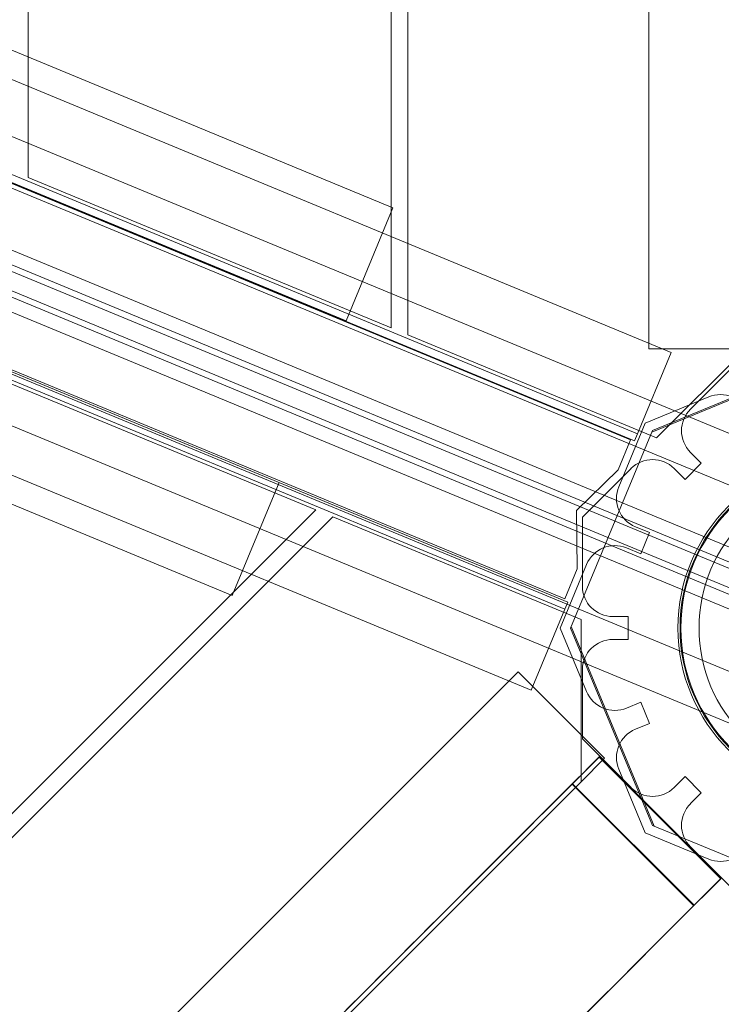
# Model space of a CAD drawing. Extents: x -6933 to 9780, y -4399 to 9144.
# Drawn here: x 1993 to 2177, y -121 to 137 of the extents above; entities that cross this region are included whole.
import ezdxf

# ---------------------------------------------------------------- set-up
doc = ezdxf.new("R2010")
doc.units = 0
doc.header["$LTSCALE"] = 5
doc.header["$PDMODE"] = 33
doc.header["$PDSIZE"] = 20
doc.layers.get('0').update_dxf_attribs({"linetype": 'CONTINUOUS'})
doc.layers.get('Defpoints').update_dxf_attribs({"linetype": 'CONTINUOUS'})
doc.layers.add('Lg_prod', color=40, linetype='CONTINUOUS')
doc.styles.add('LG1', font='arial.ttf', dxfattribs={"height": 270})
doc.dimstyles.new('LG_DIM', dxfattribs={"dimtxt": 270, "dimasz": 120, "dimexe": 50, "dimexo": 1, "dimgap": 50, "dimtad": 0, "dimtih": 1, "dimtoh": 1, "dimdec": 0, "dimrnd": 10, "dimdsep": 46, "dimtxsty": 'LG1', "dimcen": 2.5, "dimclrt": 4, "dimadec": 4, "dimazin": 0, "dimtfac": 1, "dimtmove": 0, "dimatfit": 3, "dimfxl": 1, "dimtolj": 1, "dimtzin": 0, "dimarcsym": 0})

# ---------------------------------------------------------------- blocks, each defined once
blk = doc.blocks.new('*D6')
at = {"color": 0, "lineweight": -2, "transparency": 16777216}
for p, q in [((571.12, 4662.57), (9420.91, 4662.57)), ((9370.91, 4542.57), (9370.91, 1435.84)), ((9370.91, -2046.79), (9370.91, 1059.94)), ((1562.12, -2166.79), (9420.91, -2166.79))]:
    blk.add_line(p, q, dxfattribs=at)
at = {"color": 0, "transparency": 16777216}
for points in [[(9350.91, 4542.57), (9390.91, 4542.57), (9370.91, 4662.57)], [(9350.91, -2046.79), (9390.91, -2046.79), (9370.91, -2166.79)]]:
    blk.add_solid(points, dxfattribs=at)
at = {"layer": 'Defpoints', "color": 0, "transparency": 16777216}
for p in [(570.12, 4662.57), (1561.12, -2166.79), (9370.91, -2166.79)]:
    blk.add_point(p, dxfattribs=at)
at = {"color": 4, "transparency": 16777216, "insert": (9370.91, 1247.89), "char_height": 270, "attachment_point": 5, "style": 'LG1'}
blk.add_mtext('\\A1;6830', dxfattribs=at)
blk = doc.blocks.new('*D7')
at = {"color": 0, "lineweight": -2, "transparency": 16777216}
for p, q in [((-5555.44, 3346.5), (-5555.44, -4271.71)), ((8571.52, 232.33), (8571.52, -4271.71)), ((-5435.44, -4221.71), (963.16, -4221.71)), ((8451.52, -4221.71), (2052.91, -4221.71))]:
    blk.add_line(p, q, dxfattribs=at)
at = {"color": 0, "transparency": 16777216}
for points in [[(-5435.44, -4201.71), (-5435.44, -4241.71), (-5555.44, -4221.71)], [(8451.52, -4201.71), (8451.52, -4241.71), (8571.52, -4221.71)]]:
    blk.add_solid(points, dxfattribs=at)
at = {"layer": 'Defpoints', "color": 0, "transparency": 16777216}
for p in [(-5555.44, 3347.5), (8571.52, 233.33), (8571.52, -4221.71)]:
    blk.add_point(p, dxfattribs=at)
at = {"color": 4, "transparency": 16777216, "insert": (1508.04, -4221.71), "char_height": 270, "attachment_point": 5, "style": 'LG1'}
blk.add_mtext('\\A1;14130', dxfattribs=at)

msp = doc.modelspace()

# ---------------------------------------------------------------- linework, layer by layer
at = {"layer": 'Lg_prod', "linetype": 'Continuous', "lineweight": 0}
for p, q in [((2157.55, 50.97), (2157.55, 752.97)), ((2094.55, 747.37), (2094.55, 54.57)), ((2090.17, 56.47), (2090.17, 745.47)), ((1995.17, 706.12), (1995.17, 95.82)), ((2163.39, 49.98), (1322.66, 398.22)), ((1265.84, 394.5), (2152.77, 27.12)), ((1272.47, 390.59), (2494.24, -115.48)), ((2154.58, 28.73), (1313.85, 376.97)), ((2153.82, 26.88), (1313.09, 375.12)), ((2090.6, 87.82), (1397.69, 374.83)), ((2135.55, -14.45), (1248.62, 352.92)), ((2477.01, -157.05), (1255.25, 349.02)), ((2078.36, 58.25), (1385.45, 345.27)), ((2506.93, -136.97), (1346.9, 343.53)), ((1423.8, 341.44), (2517.4, -111.54)), ((1295.62, 332.94), (2136.35, -15.3)), ((1294.85, 331.09), (2135.58, -17.15)), ((2501.19, -150.83), (1341.16, 329.67)), ((1286.05, 309.84), (2126.78, -38.4)), ((2490.61, -176.21), (1397.01, 276.77)), ((2048.6, -13.59), (1355.69, 273.42)), ((1995.17, 95.82), (2090.17, 56.47)), ((1948.77, 88.64), (2203.75, -16.98)), ((1952.86, 88.64), (2207.85, -16.98)), ((2090.6, 87.82), (2078.36, 58.25)), ((2201.96, -21.3), (1946.98, 84.31)), ((2204.85, -24.2), (1949.87, 81.42)), ((2189.55, 57.64), (2159.55, 27.64)), ((2094.55, 54.57), (2159.55, 27.64)), ((2163.39, 49.98), (2154.58, 28.73)), ((2189.55, 50.97), (2157.55, 50.97)), ((2210.59, 50.79), (2158.32, 29.14)), ((2158.5, 29.56), (2210.16, 50.96)), ((2070.42, 8.78), (1975.42, 48.13)), ((2168.44, 35.18), (2181.17, 47.9)), ((2156.59, 31.48), (2173.21, 38.36)), ((2149.7, 14.85), (2156.59, 31.48)), ((2137.1, -22.1), (2158.5, 29.56)), ((2154.58, 28.73), (2153.82, 26.88)), ((2152.77, 27.12), (2149.52, 19.27)), ((2171.27, 21.03), (2168.44, 23.86)), ((2167.03, 16.79), (2171.27, 21.03)), ((2149.52, 19.27), (2138.61, 8.63)), ((2140.16, 6.9), (2152.89, 19.62)), ((2164.2, 19.62), (2167.03, 16.79)), ((2060.84, 15.97), (2048.6, -13.59)), ((1583.22, -478.41), (2070.42, 8.78)), ((2138.61, 8.63), (2138.8, -6.6)), ((2074.86, 7.03), (1584.98, -482.85)), ((2139.86, -19.89), (2074.86, 7.03)), ((2140.16, -11.1), (2140.16, 6.9)), ((2157.73, 2.87), (2154.03, 4.4)), ((2155.43, -2.68), (2157.73, 2.87)), ((2151.73, -1.15), (2155.43, -2.68)), ((2134.39, -22.1), (2141.28, -5.47)), ((2138.8, -6.6), (2135.55, -14.45)), ((2135.58, -17.15), (2136.35, -15.3)), ((2126.78, -38.4), (2135.58, -17.15)), ((2139.86, -19.89), (2139.86, -62.32)), ((2152.16, -19.1), (2148.16, -19.1)), ((2152.16, -25.1), (2152.16, -19.1)), ((2141.28, -38.72), (2134.39, -22.1)), ((2158.5, -73.76), (2137.1, -22.1)), ((2137.28, -21.68), (2158.92, -73.94)), ((2148.16, -25.1), (2152.16, -25.1)), ((2140.16, -51.09), (2140.16, -33.1)), ((1626.98, -529.94), (2123.37, -33.55)), ((2145.99, -56.18), (2123.37, -33.55)), ((2155.43, -41.52), (2151.73, -43.05)), ((2157.73, -47.07), (2155.43, -41.52)), ((2154.03, -48.6), (2157.73, -47.07)), ((2152.89, -63.82), (2140.16, -51.09)), ((2134.3, -66.14), (2144.57, -55.87)), ((2137.61, -62.83), (2144.68, -55.76)), ((2139.86, -62.32), (2145.99, -56.18)), ((2144.57, -55.87), (2176.39, -87.69)), ((2144.68, -55.76), (2176.5, -87.58)), ((2156.59, -75.68), (2149.7, -59.05)), ((2167.03, -60.99), (2164.2, -63.82)), ((2171.27, -65.23), (2167.03, -60.99)), ((1654.33, -547.85), (2139.86, -62.32)), ((2169.32, -94.76), (2137.5, -62.94)), ((2169.43, -94.65), (2137.61, -62.83)), ((2134.3, -66.14), (2083.76, -116.69)), ((2168.44, -68.06), (2171.27, -65.23)), ((2210.16, -95.16), (2158.5, -73.76)), ((2173.21, -82.56), (2156.59, -75.68)), ((2181.17, -92.1), (2168.44, -79.38)), ((2176.5, -87.58), (2169.43, -94.65)), ((2176.39, -87.69), (2166.12, -97.96)), ((2166.12, -97.96), (2115.58, -148.51)), ((1959.46, -240.98), (2083.76, -116.69))]:
    msp.add_line(p, q, dxfattribs=at)
for radius in [45, 44.45, 44.22, 39.45]:
    msp.add_circle((2210.16, -22.1), radius, dxfattribs=at)
for centre, start, end in [((2176.27, 30.97), 22.5, 112.5), ((2174.1, 29.52), 135, 225), ((2158.54, 13.96), 45, 135), ((2157.09, 11.79), 157.5, 247.5), ((2148.67, -8.54), 67.5, 157.5), ((2148.16, -11.1), 180, 270), ((2148.16, -33.1), 90, 180), ((2148.67, -35.66), 202.5, 292.5), ((2157.09, -55.99), 112.5, 157.5), ((2157.09, -55.99), 157.5, 202.5), ((2158.54, -58.16), 225, 315), ((2174.1, -73.72), 135, 225), ((2176.27, -75.17), 247.5, 337.5)]:
    msp.add_arc(centre, 8, start, end, dxfattribs=at)
msp.add_open_spline([(2137.61, -62.83), (2120.86, -79.58), (2057.94, -142.5), (2008.13, -192.31), (1917.46, -282.98), (1797.53, -402.91), (1698.89, -501.56), (1653.95, -546.49)], degree=3, knots=[0.0631604, 0.0631604, 0.0631604, 0.0631604, 0.1658411, 0.2488097, 0.4517251, 0.6579739, 1, 1, 1, 1], dxfattribs=at)
msp.add_open_spline([(2169.43, -94.65), (2157.55, -106.53), (2136.6, -127.49), (2117.27, -146.81)], degree=3, dxfattribs=at)

# ---------------------------------------------------------------- dimensions: what is measured, and where the dimension line sits
dim = msp.add_linear_dim(base=(9370.91, -2166.79), p1=(570.12, 4662.57), p2=(1561.12, -2166.79), angle=90, dimstyle='LG_DIM')
dim.commit()
dim.dimension.update_dxf_attribs({"geometry": '*D6', "text_midpoint": (9370.91, 1247.89)})
dim = msp.add_linear_dim(base=(8571.52, -4221.71), p1=(-5555.44, 3347.5), p2=(8571.52, 233.33), dimstyle='LG_DIM')
dim.commit()
dim.dimension.update_dxf_attribs({"geometry": '*D7', "text_midpoint": (1508.04, -4221.71)})

doc.saveas('drawing.dxf')
